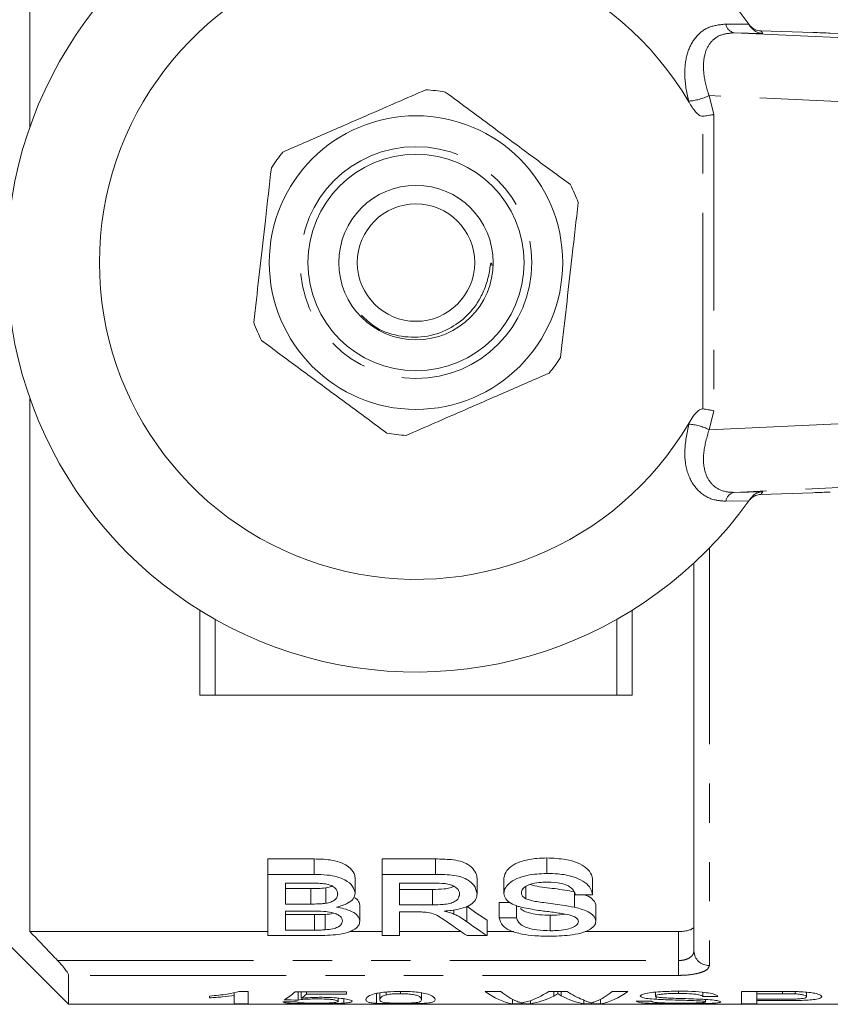
# Model space of a CAD drawing. Units: millimetres. Extents: x 133 to 274, y 87 to 265.
# Drawn here: x 161 to 188, y 87 to 119 of the extents above; entities that cross this region are included whole.
import ezdxf

# ---------------------------------------------------------------- set-up
doc = ezdxf.new("R2010")
doc.units = ezdxf.units.MM
doc.linetypes.add('PHANTOM', pattern=[12.7, 6.35, -1.27, 1.27, -1.27, 1.27, -1.27])

msp = doc.modelspace()

# ---------------------------------------------------------------- linework, layer by layer
at = {"color": 7, "linetype": 'Continuous', "lineweight": 15}
for p, q in [((161.805, 115.085), (161.805, 127.794)), ((185.078, 118.403), (185.138, 118.32)), ((187.159, 118.135), (185.472, 118.19)), ((161.805, 89.044), (161.805, 106.295)), ((185.472, 103.19), (187.159, 103.245)), ((185.138, 103.06), (185.078, 102.977)), ((183.305, 88.419), (183.305, 100.966)), ((167.305, 99.44), (167.305, 96.69)), ((181.305, 99.44), (181.305, 96.69)), ((167.305, 96.69), (167.805, 96.69)), ((167.805, 96.69), (180.805, 96.69)), ((180.805, 96.69), (181.305, 96.69)), ((169.513, 91.393), (171.01, 91.393)), ((169.513, 90.893), (169.513, 91.393)), ((171.01, 90.893), (171.01, 91.393)), ((173.205, 91.393), (174.94, 91.393)), ((173.205, 90.893), (173.205, 91.393)), ((174.94, 90.893), (174.94, 91.393)), ((178.542, 90.925), (178.542, 91.425)), ((171.01, 90.893), (169.513, 90.893)), ((169.513, 90.893), (169.513, 88.912)), ((174.94, 90.893), (173.205, 90.893)), ((173.205, 90.893), (173.205, 88.912)), ((170.077, 90.612), (170.839, 90.612)), ((170.077, 89.934), (170.077, 90.612)), ((172.333, 90.283), (172.333, 90.783)), ((173.769, 90.612), (174.961, 90.612)), ((173.769, 89.908), (173.769, 90.612)), ((176.282, 90.26), (176.282, 90.76)), ((177.154, 90.279), (177.154, 90.779)), ((177.861, 90.107), (177.861, 90.5)), ((180.025, 90.233), (180.025, 90.733)), ((159.305, 90.44), (163.055, 86.69)), ((170.077, 90.434), (170.901, 90.434)), ((170.901, 89.934), (170.901, 90.434)), ((171.382, 89.958), (171.382, 90.458)), ((173.769, 90.408), (174.84, 90.408)), ((174.84, 89.908), (174.84, 90.408)), ((179.434, 89.831), (179.434, 90.331)), ((179.461, 90.233), (180.025, 90.233)), ((170.901, 89.934), (170.077, 89.934)), ((172.487, 89.381), (172.487, 89.881)), ((174.84, 89.908), (173.769, 89.908)), ((175.953, 89.363), (175.953, 89.863)), ((177, 89.988), (177.345, 89.988)), ((177, 89.488), (177, 89.988)), ((177.564, 89.488), (177.564, 89.883)), ((180.128, 89.376), (180.128, 89.876)), ((170.077, 89.705), (170.958, 89.705)), ((170.077, 89.092), (170.077, 89.705)), ((170.077, 89.592), (171.023, 89.592)), ((171.023, 89.092), (171.023, 89.592)), ((171.365, 89.1), (171.365, 89.6)), ((173.769, 89.68), (174.347, 89.68)), ((173.769, 88.912), (173.769, 89.68)), ((175.532, 89.611), (175.532, 89.746)), ((178.65, 89.071), (178.65, 89.571)), ((176.609, 88.912), (176.609, 89.412)), ((177.564, 89.488), (177, 89.488)), ((161.805, 89.044), (169.513, 89.044)), ((169.513, 88.912), (171.014, 88.912)), ((171.023, 89.092), (170.077, 89.092)), ((172.147, 89.044), (173.205, 89.044)), ((173.205, 88.912), (173.769, 88.912)), ((173.769, 89.044), (175.762, 89.044)), ((175.963, 88.912), (176.609, 88.912)), ((176.609, 89.044), (177.473, 89.044)), ((179.769, 89.044), (182.805, 89.044)), ((163.055, 87.626), (163.055, 86.69)), ((168.422, 87.071), (168.422, 86.974)), ((168.871, 87.107), (168.582, 87.107)), ((168.871, 86.709), (168.871, 87.107)), ((172.057, 87.098), (170.396, 87.098)), ((170.486, 87.098), (170.486, 86.828)), ((170.585, 87.098), (170.585, 86.885)), ((170.763, 87.098), (170.763, 87.019)), ((170.763, 87.019), (172.057, 87.019)), ((172.057, 87.019), (172.057, 87.098)), ((173.025, 87.041), (173.025, 86.722)), ((173.134, 87.064), (173.134, 86.84)), ((173.336, 87.087), (173.336, 86.994)), ((173.802, 87.107), (173.802, 87.034)), ((174.48, 87.062), (174.48, 86.84)), ((177.054, 87.107), (176.544, 87.107)), ((179.198, 87.107), (178.604, 87.107)), ((178.767, 87.107), (178.767, 86.957)), ((178.9, 87.107), (178.9, 87.031)), ((179.01, 87.107), (179.01, 86.966)), ((181.166, 87.107), (180.656, 87.107)), ((182.063, 87.083), (182.063, 86.957)), ((182.804, 87.115), (182.804, 87.042)), ((183.589, 87.08), (183.589, 86.942)), ((186.131, 87.107), (184.845, 87.107)), ((184.845, 87.107), (184.845, 86.709)), ((185.339, 87.107), (185.339, 87.034)), ((185.339, 86.853), (185.339, 87.034)), ((185.339, 87.034), (186.174, 87.034)), ((186.174, 87.107), (186.174, 87.034)), ((186.578, 87.102), (186.578, 87.029)), ((186.954, 87.082), (186.954, 86.937)), ((163.055, 86.69), (191.905, 86.69)), ((167.614, 86.958), (167.614, 86.9)), ((168.422, 86.974), (168.422, 86.709)), ((168.422, 86.709), (168.871, 86.709)), ((171.787, 86.889), (171.787, 86.784)), ((171.968, 86.869), (171.968, 86.727)), ((177.425, 86.855), (177.425, 86.709)), ((177.425, 86.709), (178.009, 86.709)), ((178.009, 86.81), (178.009, 86.709)), ((179.741, 86.824), (179.741, 86.709)), ((179.741, 86.709), (180.284, 86.709)), ((180.284, 86.854), (180.284, 86.709)), ((181.928, 86.788), (181.435, 86.788)), ((182.086, 86.936), (182.086, 86.852)), ((183.589, 86.942), (184.082, 86.942)), ((183.678, 86.847), (183.678, 86.767)), ((184.845, 86.709), (185.339, 86.709)), ((186.183, 86.853), (185.339, 86.853)), ((185.339, 86.853), (185.339, 86.809)), ((185.339, 86.809), (186.196, 86.809)), ((185.339, 86.709), (185.339, 86.809))]:
    msp.add_line(p, q, dxfattribs=at)
at = {"color": 8, "linetype": 'PHANTOM', "lineweight": 0}
for p, q in [((184.342, 118.409), (185.078, 118.403)), ((184.606, 118.125), (193.263, 117.73)), ((185.532, 118.105), (184.606, 118.125)), ((191.785, 115.731), (183.793, 116.096)), ((183.793, 116.096), (183.951, 115.485)), ((183.146, 115.876), (183.136, 115.916)), ((183.598, 105.954), (183.598, 115.426)), ((183.951, 115.485), (183.951, 105.895)), ((183.951, 105.895), (183.793, 105.284)), ((183.136, 105.464), (183.146, 105.504)), ((183.793, 105.284), (191.785, 105.649)), ((193.263, 103.65), (184.606, 103.255)), ((184.606, 103.255), (185.532, 103.275)), ((185.078, 102.977), (184.342, 102.971)), ((183.805, 101.454), (183.805, 87.945)), ((167.805, 99.144), (167.805, 96.69)), ((180.805, 99.144), (180.805, 96.69)), ((182.805, 88.107), (182.805, 89.044)), ((162.698, 88.107), (182.805, 88.107)), ((182.805, 88.107), (182.805, 87.626)), ((182.805, 87.626), (163.055, 87.626))]:
    msp.add_line(p, q, dxfattribs=at)
at = {"color": 8, "linetype": 'PHANTOM', "lineweight": 0, "flags": 128}
msp.add_lwpolyline([(185.135, 118.335), (185.118, 118.354), (185.082, 118.398)], dxfattribs=at)
at = {"color": 7, "linetype": 'Continuous', "lineweight": 15}
for radius in [4.75, 3.5, 2.5, 1.9]:
    msp.add_circle((174.305, 110.69), radius, dxfattribs=at)
at = {"color": 8, "linetype": 'PHANTOM', "lineweight": 0}
msp.add_circle((174.305, 110.69), 3.75, dxfattribs=at)
at = {"color": 7, "linetype": 'Continuous', "lineweight": 15}
for centre, radius, start, end in [((174.305, 110.69), 13.25, 35.599, 324.401), ((174.305, 110.69), 10.25, 30.3921, 329.6079), ((174.305, 110.69), 13.25, 35.1568, 35.5747), ((185.488, 118.689), 0.5, 225.0518, 268.1612), ((174.305, 110.69), 5.6, 80.2936, 86.7626), ((174.305, 110.69), 5.6, 140.2936, 146.7626), ((174.305, 110.69), 5.6, 20.2936, 26.7626), ((174.305, 110.69), 5.6, 200.2936, 206.7626), ((174.305, 110.69), 5.6, 320.2936, 326.7626), ((174.305, 110.69), 5.6, 260.2936, 266.7626), ((174.305, 110.69), 13.25, 324.4253, 324.8432), ((185.488, 102.691), 0.5, 91.8403, 112.498)]:
    msp.add_arc(centre, radius, start, end, dxfattribs=at)
at = {"color": 8, "linetype": 'PHANTOM', "lineweight": 0}
for centre, radius, start, end in [((184.677, 118.457), 0.339, 188.0021, 257.8151), ((174.289, 110.19), 13.75, 35.1433, 35.5747), ((183.033, 117.584), 1.671, 273.5341, 297.0823), ((183.033, 103.796), 1.671, 62.9177, 86.4659), ((184.677, 102.923), 0.339, 102.1849, 171.9979), ((174.289, 111.19), 13.75, 324.4253, 324.8567), ((185.488, 102.691), 0.5, 112.4983, 144.4251), ((183.792, 88.432), 0.487, 181.5792, 271.497)]:
    msp.add_arc(centre, radius, start, end, dxfattribs=at)
at = {"color": 7, "linetype": 'Continuous', "lineweight": 15}
for centre, major_axis, ratio, start_param, end_param in [((187.159, 118.122), (1, -0.032), 0.01335, 0.974193, 1.571227), ((184.348, 118.157), (6, -0.194), 0.01335, 0.52403, 0.974193), ((187.159, 103.258), (1, 0.032), 0.01335, 4.711958, 5.308992), ((181.393, 110.69), (0, 22.75), 0.59434, 2.727516, 2.779952), ((180.713, 110.19), (0, 22.75), 0.590133, 2.739948, 2.779952), ((181.393, 110.19), (0, 22.75), 0.59434, 2.727516, 2.779952), ((169.515, 110.69), (0, 24), 0.2, 3.250707, 3.326326), ((169.985, 110.69), (0, 24), 0.196442, 3.269153, 3.307338), ((177.665, 110.69), (0, 24), 0.251803, 2.954957, 3.101861), ((178.059, 110.69), (0, 24), 0.225708, 2.954957, 3.051826), ((177.316, 110.69), (0, 24), 0.289404, 3.227723, 3.328229), ((180.468, 110.69), (0, 24), 0.285086, 2.954957, 3.028863), ((179.65, 110.69), (0, 24), 0.225797, 3.231917, 3.328229), ((180.043, 110.69), (0, 24), 0.252003, 3.181324, 3.328229), ((151.036, 110.69), (240, 0), 0.1, 4.791455, 4.793331), ((196.173, 110.69), (240, 0), 0.1, 4.603274, 4.605155), ((177.733, 110.69), (0, 24), 0.289424, 3.181324, 3.290981), ((180.002, 110.69), (0, 24), 0.273394, 2.989841, 3.101861)]:
    msp.add_ellipse(centre, major_axis=major_axis, ratio=ratio, start_param=start_param, end_param=end_param, dxfattribs=at)
at = {"color": 8, "linetype": 'PHANTOM', "lineweight": 0}
for points, knots in [([(183.136, 115.916), (183.126, 115.955), (183.044, 116.275), (182.978, 116.839), (183.074, 117.51), (183.345, 118.013), (183.771, 118.349), (184.152, 118.389), (184.342, 118.409)], [0, 0, 0, 0, 0.031175, 0.252351, 0.450741, 0.634051, 0.817363, 1, 1, 1, 1]), ([(184.606, 118.125), (184.45, 118.111), (184.136, 118.083), (183.806, 117.811), (183.622, 117.4), (183.597, 116.851), (183.694, 116.391), (183.782, 116.129), (183.793, 116.096)], [0, 0, 0, 0, 0.1778134, 0.3562016, 0.5376466, 0.7387978, 0.9675696, 1, 1, 1, 1]), ([(184.342, 102.971), (184.236, 102.976), (183.924, 102.994), (183.457, 103.23), (183.088, 103.78), (182.959, 104.563), (183.077, 105.165), (183.136, 105.464)], [0, 0, 0, 0, 0.100693, 0.297036, 0.523863, 0.763685, 1, 1, 1, 1]), ([(183.793, 105.284), (183.724, 105.038), (183.585, 104.549), (183.623, 103.948), (183.793, 103.616), (184.019, 103.392), (184.262, 103.268), (184.519, 103.258), (184.606, 103.255)], [0, 0, 0, 0, 0.2445996, 0.4874222, 0.6683529, 0.7112646, 0.901774, 1, 1, 1, 1]), ([(182.805, 88.107), (182.834, 88.108), (182.921, 88.11), (183.062, 88.141), (183.197, 88.209), (183.288, 88.305), (183.299, 88.381), (183.305, 88.419)], [0, 0, 0, 0, 0.103668, 0.3045338, 0.5225527, 0.7575641, 1, 1, 1, 1]), ([(182.805, 87.626), (182.864, 87.627), (183.036, 87.63), (183.315, 87.661), (183.585, 87.729), (183.77, 87.827), (183.793, 87.906), (183.805, 87.945)], [0, 0, 0, 0, 0.109327, 0.318865, 0.539728, 0.769497, 1, 1, 1, 1])]:
    msp.add_open_spline(points, degree=3, knots=knots, dxfattribs=at)
at = {"color": 7, "linetype": 'Continuous', "lineweight": 15}
for points, knots in [([(185.135, 118.336), (185.127, 118.345), (185.111, 118.36), (185.095, 118.38), (185.087, 118.392), (185.084, 118.395), (185.084, 118.396), (185.083, 118.397), (185.083, 118.397), (185.082, 118.398), (185.083, 118.397), (185.083, 118.397), (185.094, 118.381), (185.097, 118.377)], [0, 0, 0, 0, 0.096666, 0.177575, 0.203365, 0.210304, 0.215083, 0.220601, 0.229887, 0.251526, 0.33059, 0.856152, 1, 1, 1, 1]), ([(185.532, 118.105), (185.531, 118.105), (185.491, 118.107), (185.396, 118.123), (185.254, 118.186), (185.177, 118.275), (185.138, 118.32)], [0, 0, 0, 0, 0.01009, 0.265444, 0.632197, 1, 1, 1, 1]), ([(169.997, 114.268), (170.445, 114.463), (171.353, 114.858), (172.925, 115.543), (174.004, 116.012), (174.621, 116.281)], [0, 0, 0, 0, 0.294848, 0.596544, 1, 1, 1, 1]), ([(179.305, 113.212), (178.911, 113.503), (178.115, 114.091), (176.736, 115.11), (175.79, 115.81), (175.249, 116.21)], [0, 0, 0, 0, 0.2948477, 0.5965444, 1, 1, 1, 1]), ([(183.598, 115.426), (183.582, 115.426), (183.543, 115.426), (183.455, 115.469), (183.308, 115.614), (183.212, 115.769), (183.146, 115.876)], [0, 0, 0, 0, 0.071023, 0.173134, 0.433551, 1, 1, 1, 1]), ([(183.598, 115.426), (183.654, 115.433), (183.768, 115.448), (183.881, 115.469), (183.937, 115.482), (183.949, 115.485), (183.951, 115.485)], [0, 0, 0, 0, 0.431719, 0.863292, 0.980161, 1, 1, 1, 1]), ([(169.052, 108.748), (169.067, 108.877), (169.135, 109.476), (169.26, 110.578), (169.438, 112.144), (169.557, 113.194), (169.621, 113.759)], [0, 0, 0, 0, 0.07896, 0.365174, 0.658395, 1, 1, 1, 1]), ([(178.989, 107.621), (179.003, 107.75), (179.071, 108.348), (179.196, 109.451), (179.374, 111.017), (179.493, 112.067), (179.557, 112.632)], [0, 0, 0, 0, 0.07896, 0.365174, 0.658395, 1, 1, 1, 1]), ([(172.544, 108.986), (172.672, 108.861), (173.005, 108.537), (173.727, 108.284), (174.575, 108.247), (175.353, 108.496), (175.98, 108.951), (176.368, 109.467), (176.584, 109.967), (176.676, 110.331), (176.705, 110.564), (176.724, 110.648), (176.73, 110.663), (176.733, 110.671), (176.737, 110.674), (176.74, 110.675), (176.742, 110.674), (176.746, 110.671), (176.753, 110.659), (176.762, 110.629), (176.765, 110.6), (176.767, 110.581)], [0, 0, 0, 0, 0.0922186, 0.238563, 0.3830062, 0.526159, 0.6523127, 0.7784585, 0.8551404, 0.9330251, 0.9719467, 0.9765659, 0.9783229, 0.9804843, 0.9811265, 0.9817746, 0.9823253, 0.9831229, 0.9846589, 0.9901959, 1, 1, 1, 1]), ([(169.305, 108.168), (169.698, 107.877), (170.495, 107.289), (171.873, 106.27), (172.819, 105.57), (173.361, 105.17)], [0, 0, 0, 0, 0.2948477, 0.5965444, 1, 1, 1, 1]), ([(178.613, 107.112), (178.164, 106.917), (177.256, 106.522), (175.684, 105.837), (174.606, 105.368), (173.989, 105.099)], [0, 0, 0, 0, 0.294848, 0.596544, 1, 1, 1, 1]), ([(183.146, 105.504), (183.234, 105.654), (183.333, 105.824), (183.509, 105.939), (183.559, 105.956), (183.588, 105.955), (183.598, 105.954)], [0, 0, 0, 0, 0.765739, 0.870983, 0.955342, 1, 1, 1, 1]), ([(183.598, 105.954), (183.654, 105.947), (183.768, 105.932), (183.881, 105.911), (183.937, 105.898), (183.949, 105.895), (183.951, 105.895)], [0, 0, 0, 0, 0.431719, 0.863292, 0.980161, 1, 1, 1, 1]), ([(185.138, 103.06), (185.176, 103.105), (185.253, 103.193), (185.395, 103.257), (185.49, 103.273), (185.531, 103.275), (185.532, 103.275)], [0, 0, 0, 0, 0.365033, 0.729044, 0.989911, 1, 1, 1, 1]), ([(185.124, 103.026), (185.157, 103.061), (185.208, 103.114), (185.275, 103.14), (185.298, 103.149)], [0, 0, 0, 0, 0.663869, 1, 1, 1, 1]), ([(171.01, 91.393), (171.211, 91.388), (171.526, 91.379), (171.911, 91.273), (172.161, 91.123), (172.309, 90.951), (172.326, 90.83), (172.333, 90.783)], [0, 0, 0, 0, 0.294959, 0.462784, 0.630884, 0.856918, 1, 1, 1, 1]), ([(174.94, 91.393), (175.108, 91.39), (175.38, 91.386), (175.751, 91.328), (176.019, 91.207), (176.2, 91.034), (176.275, 90.877), (176.28, 90.785), (176.282, 90.76)], [0, 0, 0, 0, 0.238028, 0.388441, 0.541152, 0.729058, 0.927084, 1, 1, 1, 1]), ([(177.154, 90.779), (177.172, 90.86), (177.205, 91.006), (177.43, 91.202), (177.772, 91.343), (178.164, 91.415), (178.435, 91.422), (178.542, 91.425)], [0, 0, 0, 0, 0.235455, 0.423986, 0.613314, 0.847687, 1, 1, 1, 1]), ([(178.542, 91.425), (178.752, 91.416), (179.103, 91.401), (179.545, 91.277), (179.843, 91.102), (179.995, 90.909), (180.017, 90.781), (180.025, 90.733)], [0, 0, 0, 0, 0.277018, 0.462893, 0.649585, 0.866136, 1, 1, 1, 1]), ([(172.333, 90.283), (172.316, 90.358), (172.281, 90.511), (172.056, 90.704), (171.749, 90.826), (171.401, 90.885), (171.151, 90.89), (171.01, 90.893)], [0, 0, 0, 0, 0.22795, 0.465013, 0.628461, 0.791328, 1, 1, 1, 1]), ([(176.282, 90.26), (176.262, 90.357), (176.23, 90.513), (176.023, 90.699), (175.799, 90.811), (175.435, 90.885), (175.141, 90.89), (174.94, 90.893)], [0, 0, 0, 0, 0.281096, 0.452869, 0.583843, 0.715327, 1, 1, 1, 1]), ([(178.542, 90.925), (178.324, 90.914), (177.974, 90.896), (177.552, 90.764), (177.308, 90.606), (177.174, 90.437), (177.16, 90.328), (177.154, 90.279)], [0, 0, 0, 0, 0.308299, 0.494451, 0.681634, 0.85782, 1, 1, 1, 1]), ([(180.025, 90.233), (180.004, 90.319), (179.965, 90.475), (179.728, 90.685), (179.371, 90.838), (178.953, 90.915), (178.664, 90.922), (178.542, 90.925)], [0, 0, 0, 0, 0.236538, 0.425483, 0.61557, 0.838848, 1, 1, 1, 1]), ([(170.839, 90.612), (171.002, 90.612), (171.228, 90.612), (171.495, 90.566), (171.635, 90.501), (171.737, 90.402), (171.766, 90.314), (171.769, 90.262), (171.769, 90.256)], [0, 0, 0, 0, 0.355944, 0.491141, 0.605164, 0.764866, 0.970509, 1, 1, 1, 1]), ([(171.382, 90.458), (171.449, 90.47), (171.529, 90.483), (171.578, 90.514), (171.586, 90.519)], [0, 0, 0, 0, 0.842661, 1, 1, 1, 1]), ([(174.84, 90.408), (174.967, 90.41), (175.16, 90.413), (175.404, 90.448), (175.492, 90.488), (175.532, 90.506)], [0, 0, 0, 0, 0.509036, 0.774835, 1, 1, 1, 1]), ([(174.961, 90.612), (175.09, 90.608), (175.284, 90.602), (175.508, 90.531), (175.631, 90.45), (175.706, 90.354), (175.714, 90.287), (175.718, 90.253)], [0, 0, 0, 0, 0.319081, 0.483898, 0.648427, 0.827204, 1, 1, 1, 1]), ([(177.718, 90.299), (177.726, 90.341), (177.742, 90.423), (177.88, 90.528), (178.088, 90.608), (178.33, 90.639), (178.495, 90.641), (178.565, 90.643)], [0, 0, 0, 0, 0.206043, 0.406155, 0.59476, 0.830794, 1, 1, 1, 1]), ([(178.004, 90.567), (178.054, 90.553), (178.294, 90.482), (178.808, 90.442), (179.225, 90.368), (179.434, 90.331)], [0, 0, 0, 0, 0.114954, 0.557986, 1, 1, 1, 1]), ([(178.565, 90.643), (178.716, 90.637), (178.945, 90.629), (179.208, 90.544), (179.369, 90.436), (179.439, 90.326), (179.457, 90.253), (179.461, 90.233)], [0, 0, 0, 0, 0.325776, 0.495369, 0.665015, 0.908636, 1, 1, 1, 1]), ([(170.901, 90.434), (170.942, 90.434), (171.022, 90.435), (171.184, 90.438), (171.303, 90.45), (171.382, 90.458)], [0, 0, 0, 0, 0.2501243, 0.5002539, 1, 1, 1, 1]), ([(171.769, 90.256), (171.761, 90.202), (171.748, 90.119), (171.623, 90.025), (171.499, 89.98), (171.412, 89.964), (171.382, 89.958)], [0, 0, 0, 0, 0.416252, 0.646121, 0.876665, 1, 1, 1, 1]), ([(171.733, 89.831), (171.862, 89.868), (172.091, 89.935), (172.294, 90.102), (172.32, 90.221), (172.333, 90.283)], [0, 0, 0, 0, 0.38039, 0.677827, 1, 1, 1, 1]), ([(175.718, 90.253), (175.706, 90.2), (175.688, 90.113), (175.563, 90.01), (175.398, 89.946), (175.145, 89.912), (174.956, 89.91), (174.84, 89.908)], [0, 0, 0, 0, 0.25353, 0.410217, 0.568528, 0.736013, 1, 1, 1, 1]), ([(175.221, 89.705), (175.379, 89.72), (175.653, 89.747), (175.985, 89.851), (176.183, 89.989), (176.272, 90.131), (176.279, 90.224), (176.282, 90.26)], [0, 0, 0, 0, 0.271073, 0.471347, 0.671969, 0.872452, 1, 1, 1, 1]), ([(177.154, 90.279), (177.165, 90.217), (177.185, 90.102), (177.36, 89.957), (177.564, 89.873), (177.702, 89.836), (177.744, 89.825)], [0, 0, 0, 0, 0.320329, 0.598529, 0.8761, 1, 1, 1, 1]), ([(177.861, 90.107), (177.822, 90.132), (177.742, 90.184), (177.721, 90.255), (177.718, 90.294), (177.718, 90.299)], [0, 0, 0, 0, 0.4494987, 0.9203522, 1, 1, 1, 1]), ([(179.748, 90.233), (179.771, 90.226), (179.895, 90.189), (180.037, 90.085), (180.122, 89.967), (180.126, 89.897), (180.128, 89.876)], [0, 0, 0, 0, 0.086762, 0.463335, 0.83984, 1, 1, 1, 1]), ([(171.382, 89.958), (171.343, 89.953), (171.265, 89.943), (171.103, 89.936), (170.982, 89.935), (170.901, 89.934)], [0, 0, 0, 0, 0.250732, 0.500856, 1, 1, 1, 1]), ([(172.284, 90.15), (172.304, 90.14), (172.402, 90.094), (172.469, 89.996), (172.481, 89.916), (172.487, 89.881)], [0, 0, 0, 0, 0.131126, 0.626658, 1, 1, 1, 1]), ([(179.434, 89.831), (179.304, 89.854), (178.978, 89.914), (178.493, 89.971), (178.078, 90.028), (177.909, 90.09), (177.861, 90.107)], [0, 0, 0, 0, 0.248723, 0.621517, 0.893058, 1, 1, 1, 1]), ([(170.958, 89.705), (171.079, 89.703), (171.284, 89.701), (171.55, 89.672), (171.729, 89.619), (171.845, 89.547), (171.914, 89.466), (171.92, 89.411), (171.923, 89.385)], [0, 0, 0, 0, 0.2559538, 0.4357203, 0.5724612, 0.7090551, 0.8646229, 1, 1, 1, 1]), ([(171.023, 89.592), (171.052, 89.592), (171.109, 89.592), (171.223, 89.593), (171.308, 89.597), (171.365, 89.6)], [0, 0, 0, 0, 0.250187, 0.500382, 1, 1, 1, 1]), ([(171.365, 89.6), (171.457, 89.606), (171.557, 89.614), (171.629, 89.639), (171.636, 89.641)], [0, 0, 0, 0, 0.913883, 1, 1, 1, 1]), ([(172.487, 89.381), (172.474, 89.441), (172.451, 89.549), (172.252, 89.691), (172.004, 89.784), (171.814, 89.817), (171.733, 89.831)], [0, 0, 0, 0, 0.311927, 0.562752, 0.813935, 1, 1, 1, 1]), ([(174.347, 89.68), (174.37, 89.68), (174.417, 89.68), (174.51, 89.678), (174.579, 89.674), (174.625, 89.671)], [0, 0, 0, 0, 0.25023, 0.500532, 1, 1, 1, 1]), ([(174.625, 89.671), (174.707, 89.656), (174.893, 89.622), (175.092, 89.507), (175.281, 89.381), (175.403, 89.294), (175.464, 89.25)], [0, 0, 0, 0, 0.195024, 0.442633, 0.720884, 1, 1, 1, 1]), ([(175.532, 89.611), (175.485, 89.629), (175.414, 89.656), (175.305, 89.684), (175.249, 89.698), (175.221, 89.705)], [0, 0, 0, 0, 0.494673, 0.747037, 1, 1, 1, 1]), ([(175.953, 89.363), (175.893, 89.406), (175.803, 89.47), (175.657, 89.553), (175.574, 89.591), (175.532, 89.611)], [0, 0, 0, 0, 0.495961, 0.74713, 1, 1, 1, 1]), ([(177.689, 89.787), (177.724, 89.759), (177.802, 89.696), (178.026, 89.629), (178.316, 89.58), (178.535, 89.574), (178.65, 89.571)], [0, 0, 0, 0, 0.198949, 0.446054, 0.708014, 1, 1, 1, 1]), ([(177.744, 89.825), (177.918, 89.791), (178.231, 89.73), (178.709, 89.677), (178.995, 89.632), (179.138, 89.61)], [0, 0, 0, 0, 0.384509, 0.692242, 1, 1, 1, 1]), ([(178.65, 89.571), (178.787, 89.573), (178.957, 89.574), (179.102, 89.605), (179.131, 89.611)], [0, 0, 0, 0, 0.801167, 1, 1, 1, 1]), ([(179.138, 89.61), (179.224, 89.592), (179.366, 89.56), (179.504, 89.486), (179.558, 89.421), (179.562, 89.38), (179.564, 89.364)], [0, 0, 0, 0, 0.368687, 0.609829, 0.850574, 1, 1, 1, 1]), ([(180.128, 89.376), (180.115, 89.435), (180.092, 89.543), (179.894, 89.686), (179.661, 89.776), (179.496, 89.816), (179.434, 89.831)], [0, 0, 0, 0, 0.318222, 0.581102, 0.84296, 1, 1, 1, 1]), ([(171.014, 88.912), (171.244, 88.915), (171.592, 88.92), (172.027, 88.987), (172.297, 89.09), (172.46, 89.226), (172.479, 89.333), (172.487, 89.381)], [0, 0, 0, 0, 0.31317, 0.473177, 0.634885, 0.836548, 1, 1, 1, 1]), ([(171.923, 89.385), (171.914, 89.342), (171.9, 89.271), (171.78, 89.185), (171.605, 89.124), (171.45, 89.108), (171.365, 89.1)], [0, 0, 0, 0, 0.314189, 0.526708, 0.741062, 1, 1, 1, 1]), ([(177, 89.488), (177.022, 89.402), (177.062, 89.25), (177.337, 89.069), (177.71, 88.958), (178.176, 88.9), (178.498, 88.895), (178.675, 88.892)], [0, 0, 0, 0, 0.24485, 0.434345, 0.625154, 0.794511, 1, 1, 1, 1]), ([(178.65, 89.071), (178.504, 89.076), (178.244, 89.085), (177.932, 89.152), (177.713, 89.243), (177.605, 89.36), (177.577, 89.447), (177.564, 89.488)], [0, 0, 0, 0, 0.257916, 0.456337, 0.620326, 0.821718, 1, 1, 1, 1]), ([(179.564, 89.364), (179.551, 89.325), (179.527, 89.249), (179.368, 89.162), (179.135, 89.102), (178.887, 89.074), (178.713, 89.072), (178.65, 89.071)], [0, 0, 0, 0, 0.225421, 0.427488, 0.604672, 0.85815, 1, 1, 1, 1]), ([(178.675, 88.892), (178.912, 88.9), (179.292, 88.913), (179.744, 89.015), (180.002, 89.141), (180.116, 89.27), (180.125, 89.35), (180.128, 89.376)], [0, 0, 0, 0, 0.325292, 0.522979, 0.721616, 0.909202, 1, 1, 1, 1]), ([(182.805, 89.044), (182.859, 89.045), (182.967, 89.049), (183.112, 89.075), (183.225, 89.114), (183.293, 89.162), (183.301, 89.196), (183.305, 89.212)], [0, 0, 0, 0, 0.201168, 0.402195, 0.607228, 0.821788, 1, 1, 1, 1]), ([(162.698, 88.107), (162.633, 88.175), (162.335, 88.487), (162.038, 88.799), (161.805, 89.044)], [0, 0, 0, 0, 0.2171973, 1, 1, 1, 1]), ([(171.365, 89.1), (171.337, 89.098), (171.28, 89.095), (171.166, 89.092), (171.08, 89.092), (171.023, 89.092)], [0, 0, 0, 0, 0.250168, 0.500419, 1, 1, 1, 1]), ([(163.055, 87.626), (163.051, 87.642), (163.044, 87.674), (162.987, 87.766), (162.884, 87.902), (162.776, 88.024), (162.708, 88.097), (162.698, 88.107)], [0, 0, 0, 0, 0.177895, 0.354991, 0.602594, 0.944138, 1, 1, 1, 1]), ([(168.582, 87.107), (168.462, 87.075), (168.277, 87.027), (167.922, 86.984), (167.718, 86.967), (167.614, 86.958)], [0, 0, 0, 0, 0.4751569, 0.7348989, 1, 1, 1, 1]), ([(173.807, 87.107), (173.661, 87.104), (173.416, 87.101), (173.123, 87.066), (172.899, 87.016), (172.709, 86.931), (172.694, 86.876), (172.685, 86.84)], [0, 0, 0, 0, 0.180776, 0.304128, 0.427183, 0.635414, 1, 1, 1, 1]), ([(173.134, 86.84), (173.139, 86.863), (173.146, 86.897), (173.207, 86.952), (173.293, 86.98), (173.336, 86.994)], [0, 0, 0, 0, 0.488754, 0.739875, 1, 1, 1, 1]), ([(173.336, 86.994), (173.387, 87.004), (173.477, 87.02), (173.649, 87.033), (173.754, 87.034), (173.802, 87.034)], [0, 0, 0, 0, 0.418892, 0.739744, 1, 1, 1, 1]), ([(173.802, 87.034), (173.868, 87.033), (174.002, 87.031), (174.187, 87.011), (174.347, 86.98), (174.469, 86.915), (174.475, 86.871), (174.48, 86.84)], [0, 0, 0, 0, 0.115461, 0.231905, 0.370712, 0.550869, 1, 1, 1, 1]), ([(174.928, 86.84), (174.924, 86.862), (174.915, 86.905), (174.805, 86.977), (174.631, 87.04), (174.389, 87.08), (174.114, 87.103), (173.913, 87.105), (173.807, 87.107)], [0, 0, 0, 0, 0.23003, 0.458568, 0.629039, 0.748118, 0.866691, 1, 1, 1, 1]), ([(178.767, 86.957), (178.778, 86.963), (178.806, 86.978), (178.85, 87.002), (178.883, 87.021), (178.9, 87.031)], [0, 0, 0, 0, 0.249986, 0.624985, 1, 1, 1, 1]), ([(178.9, 87.031), (178.918, 87.02), (178.945, 87.003), (178.982, 86.981), (179, 86.971), (179.01, 86.966)], [0, 0, 0, 0, 0.499997, 0.749996, 1, 1, 1, 1]), ([(182.785, 87.115), (182.594, 87.112), (182.293, 87.108), (181.917, 87.073), (181.697, 87.031), (181.585, 86.988), (181.574, 86.963), (181.569, 86.952)], [0, 0, 0, 0, 0.3260293, 0.5179104, 0.7115914, 0.8805481, 1, 1, 1, 1]), ([(182.063, 86.957), (182.068, 86.966), (182.079, 86.983), (182.174, 87.007), (182.304, 87.025), (182.52, 87.04), (182.692, 87.041), (182.804, 87.042)], [0, 0, 0, 0, 0.166507, 0.334146, 0.495885, 0.672117, 1, 1, 1, 1]), ([(184.082, 86.942), (184.065, 86.961), (184.033, 86.997), (183.84, 87.049), (183.537, 87.09), (183.166, 87.112), (182.897, 87.114), (182.785, 87.115)], [0, 0, 0, 0, 0.211414, 0.388444, 0.565668, 0.819329, 1, 1, 1, 1]), ([(182.804, 87.042), (182.925, 87.041), (183.113, 87.039), (183.347, 87.02), (183.494, 86.994), (183.566, 86.966), (183.583, 86.948), (183.589, 86.942)], [0, 0, 0, 0, 0.318041, 0.495545, 0.674144, 0.8814, 1, 1, 1, 1]), ([(186.65, 87.101), (186.607, 87.102), (186.521, 87.104), (186.348, 87.106), (186.218, 87.107), (186.131, 87.107)], [0, 0, 0, 0, 0.250293, 0.500619, 1, 1, 1, 1]), ([(186.174, 87.034), (186.208, 87.034), (186.276, 87.034), (186.411, 87.033), (186.511, 87.031), (186.578, 87.029)], [0, 0, 0, 0, 0.250329, 0.500674, 1, 1, 1, 1]), ([(186.578, 87.029), (186.64, 87.024), (186.758, 87.015), (186.875, 86.99), (186.944, 86.964), (186.951, 86.946), (186.954, 86.937)], [0, 0, 0, 0, 0.270562, 0.507728, 0.7555261, 1, 1, 1, 1]), ([(187.448, 86.939), (187.435, 86.959), (187.412, 86.995), (187.247, 87.045), (187.031, 87.078), (186.823, 87.094), (186.693, 87.099), (186.65, 87.101)], [0, 0, 0, 0, 0.288815, 0.520774, 0.713454, 0.905461, 1, 1, 1, 1]), ([(167.614, 86.9), (167.688, 86.904), (167.835, 86.913), (168.114, 86.935), (168.299, 86.958), (168.422, 86.974)], [0, 0, 0, 0, 0.250032, 0.499971, 1, 1, 1, 1]), ([(169.993, 86.765), (170.016, 86.755), (170.059, 86.736), (170.273, 86.72), (170.549, 86.711), (170.834, 86.708), (171.012, 86.707), (171.08, 86.707)], [0, 0, 0, 0, 0.254933, 0.462993, 0.671272, 0.874983, 1, 1, 1, 1]), ([(171.083, 86.726), (171.001, 86.726), (170.86, 86.727), (170.682, 86.732), (170.545, 86.742), (170.473, 86.755), (170.449, 86.765), (170.441, 86.769)], [0, 0, 0, 0, 0.243554, 0.422646, 0.601571, 0.863953, 1, 1, 1, 1]), ([(170.486, 86.828), (170.551, 86.837), (170.661, 86.851), (170.886, 86.863), (171.02, 86.863), (171.085, 86.864)], [0, 0, 0, 0, 0.429197, 0.726291, 1, 1, 1, 1]), ([(171.209, 86.916), (171.152, 86.916), (170.991, 86.914), (170.774, 86.903), (170.637, 86.89), (170.585, 86.885)], [0, 0, 0, 0, 0.2515202, 0.7128446, 1, 1, 1, 1]), ([(171.08, 86.707), (171.217, 86.708), (171.471, 86.708), (171.777, 86.715), (171.91, 86.724), (171.968, 86.727)], [0, 0, 0, 0, 0.401655, 0.740364, 1, 1, 1, 1]), ([(171.787, 86.784), (171.779, 86.774), (171.765, 86.757), (171.632, 86.74), (171.461, 86.73), (171.263, 86.726), (171.137, 86.726), (171.083, 86.726)], [0, 0, 0, 0, 0.2971, 0.492325, 0.688648, 0.865543, 1, 1, 1, 1]), ([(171.085, 86.864), (171.199, 86.863), (171.377, 86.861), (171.582, 86.845), (171.7, 86.827), (171.775, 86.806), (171.783, 86.792), (171.787, 86.784)], [0, 0, 0, 0, 0.286122, 0.448528, 0.610824, 0.787106, 1, 1, 1, 1]), ([(172.236, 86.787), (172.22, 86.804), (172.193, 86.833), (171.956, 86.875), (171.67, 86.905), (171.399, 86.915), (171.246, 86.916), (171.209, 86.916)], [0, 0, 0, 0, 0.304826, 0.518155, 0.731553, 0.934245, 1, 1, 1, 1]), ([(171.968, 86.727), (172.01, 86.731), (172.132, 86.741), (172.223, 86.761), (172.233, 86.78), (172.236, 86.787)], [0, 0, 0, 0, 0.251136, 0.7270253, 1, 1, 1, 1]), ([(172.685, 86.84), (172.687, 86.827), (172.691, 86.8), (172.74, 86.767), (172.83, 86.74), (172.959, 86.728), (173.025, 86.722)], [0, 0, 0, 0, 0.250355, 0.501026, 0.745237, 1, 1, 1, 1]), ([(173.025, 86.722), (173.105, 86.719), (173.265, 86.711), (173.554, 86.708), (173.736, 86.707), (173.807, 86.707)], [0, 0, 0, 0, 0.377095, 0.756416, 1, 1, 1, 1]), ([(173.807, 86.726), (173.74, 86.726), (173.607, 86.727), (173.426, 86.734), (173.263, 86.746), (173.145, 86.777), (173.138, 86.814), (173.134, 86.84)], [0, 0, 0, 0, 0.115497, 0.231922, 0.371228, 0.550576, 1, 1, 1, 1]), ([(173.807, 86.707), (173.951, 86.708), (174.194, 86.708), (174.486, 86.716), (174.708, 86.73), (174.905, 86.764), (174.919, 86.81), (174.928, 86.84)], [0, 0, 0, 0, 0.180444, 0.302917, 0.42522, 0.625226, 1, 1, 1, 1]), ([(174.48, 86.84), (174.477, 86.825), (174.473, 86.795), (174.427, 86.764), (174.328, 86.744), (174.174, 86.733), (173.998, 86.727), (173.871, 86.726), (173.807, 86.726)], [0, 0, 0, 0, 0.251092, 0.490912, 0.645726, 0.777719, 0.88858, 1, 1, 1, 1]), ([(177.733, 86.733), (177.72, 86.737), (177.687, 86.746), (177.633, 86.764), (177.593, 86.779), (177.573, 86.787)], [0, 0, 0, 0, 0.249968, 0.624962, 1, 1, 1, 1]), ([(177.913, 86.779), (177.883, 86.77), (177.838, 86.758), (177.778, 86.743), (177.748, 86.737), (177.733, 86.733)], [0, 0, 0, 0, 0.49996, 0.749976, 1, 1, 1, 1]), ([(179.977, 86.733), (179.957, 86.74), (179.907, 86.757), (179.816, 86.792), (179.737, 86.826), (179.698, 86.842)], [0, 0, 0, 0, 0.2497213, 0.6246554, 1, 1, 1, 1]), ([(180.139, 86.788), (180.112, 86.777), (180.072, 86.762), (180.017, 86.745), (179.99, 86.737), (179.977, 86.733)], [0, 0, 0, 0, 0.499945, 0.749966, 1, 1, 1, 1]), ([(181.435, 86.788), (181.459, 86.772), (181.5, 86.746), (181.761, 86.724), (182.116, 86.712), (182.517, 86.708), (182.79, 86.707), (182.901, 86.707)], [0, 0, 0, 0, 0.255429, 0.438453, 0.622111, 0.84713, 1, 1, 1, 1]), ([(181.569, 86.952), (181.582, 86.936), (181.606, 86.906), (181.807, 86.871), (181.99, 86.859), (182.086, 86.852)], [0, 0, 0, 0, 0.348319, 0.655774, 1, 1, 1, 1]), ([(182.879, 86.726), (182.722, 86.727), (182.474, 86.728), (182.195, 86.739), (182.021, 86.753), (181.953, 86.77), (181.934, 86.784), (181.928, 86.788)], [0, 0, 0, 0, 0.327901, 0.517811, 0.677649, 0.903254, 1, 1, 1, 1]), ([(182.189, 86.913), (182.169, 86.916), (182.122, 86.923), (182.072, 86.938), (182.066, 86.951), (182.063, 86.957)], [0, 0, 0, 0, 0.245898, 0.6129436, 1, 1, 1, 1]), ([(182.086, 86.852), (182.185, 86.847), (182.382, 86.838), (182.796, 86.826), (183.102, 86.816), (183.305, 86.81)], [0, 0, 0, 0, 0.251026, 0.501305, 1, 1, 1, 1]), ([(183.565, 86.853), (183.45, 86.858), (183.22, 86.868), (182.812, 86.881), (182.447, 86.89), (182.243, 86.908), (182.189, 86.913)], [0, 0, 0, 0, 0.251508, 0.502562, 0.866467, 1, 1, 1, 1]), ([(183.678, 86.767), (183.67, 86.762), (183.654, 86.751), (183.544, 86.74), (183.362, 86.731), (183.132, 86.727), (182.959, 86.726), (182.879, 86.726)], [0, 0, 0, 0, 0.1802249, 0.3608684, 0.5385357, 0.7856908, 1, 1, 1, 1]), ([(182.901, 86.707), (183.107, 86.708), (183.437, 86.709), (183.835, 86.719), (184.066, 86.734), (184.163, 86.753), (184.17, 86.765), (184.172, 86.769)], [0, 0, 0, 0, 0.335964, 0.536706, 0.738776, 0.923372, 1, 1, 1, 1]), ([(183.305, 86.81), (183.382, 86.806), (183.504, 86.801), (183.624, 86.788), (183.673, 86.777), (183.677, 86.77), (183.678, 86.767)], [0, 0, 0, 0, 0.389012, 0.615864, 0.842716, 1, 1, 1, 1]), ([(184.172, 86.769), (184.163, 86.778), (184.144, 86.796), (183.965, 86.825), (183.749, 86.843), (183.605, 86.851), (183.565, 86.853)], [0, 0, 0, 0, 0.282777, 0.567315, 0.879496, 1, 1, 1, 1]), ([(186.954, 86.937), (186.949, 86.925), (186.939, 86.905), (186.846, 86.881), (186.703, 86.864), (186.472, 86.854), (186.294, 86.854), (186.183, 86.853)], [0, 0, 0, 0, 0.214769, 0.374642, 0.535553, 0.71249, 1, 1, 1, 1]), ([(186.196, 86.809), (186.373, 86.81), (186.651, 86.811), (187.014, 86.824), (187.252, 86.849), (187.418, 86.886), (187.438, 86.921), (187.448, 86.939)], [0, 0, 0, 0, 0.2830051, 0.4430351, 0.6053912, 0.7938242, 1, 1, 1, 1])]:
    msp.add_open_spline(points, degree=3, knots=knots, dxfattribs=at)

doc.saveas('drawing.dxf')
